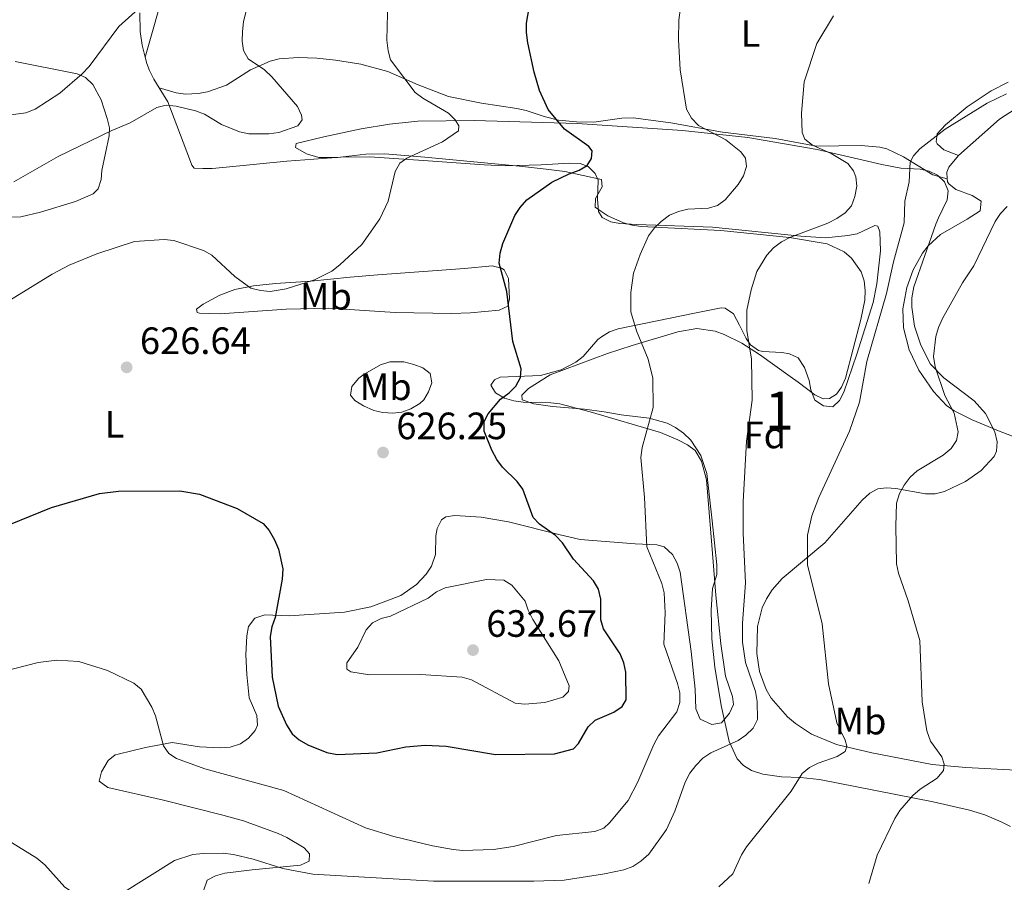
# Model space of a CAD drawing. Extents: x 607663 to 614568, y 720223 to 724959.
# Drawn here: x 609594 to 609853, y 722203 to 722430 of the extents above; entities that cross this region are included whole.
import ezdxf
from ezdxf.enums import TextEntityAlignment as Align

# ---------------------------------------------------------------- set-up
doc = ezdxf.new("R2010")
doc.units = 0
doc.header["$MEASUREMENT"] = 0
doc.linetypes.add('DGN Style 3', pattern=[119.12957000000003, 85.09255000000002, -34.03702000000001])
for name, color, linetype in [('Nivel 35', 7, 'Continuous'), ('Nivel 36', 7, 'Continuous'), ('Nivel 37', 7, 'Continuous'), ('Nivel 4', 7, 'Continuous'), ('Nivel 41', 7, 'Continuous'), ('Nivel 48', 7, 'Continuous'), ('Nivel 5', 7, 'Continuous'), ('Nivel 57', 7, 'Continuous'), ('Nivel 7', 7, 'Continuous')]:
    doc.layers.add(name, color=color, linetype=linetype)
doc.styles.add('Style-arial', font='arial.shx', dxfattribs={"bigfont": 'arialbig.shx'})
doc.styles.add('Style-arialn', font='arialn.shx', dxfattribs={"bigfont": 'arialnbig.shx'})

# ---------------------------------------------------------------- blocks, each defined once
blk = doc.blocks.new('5PATER')
at = {"layer": 'Nivel 7', "linetype": 'Continuous', "lineweight": 0}
h = blk.add_hatch(color=53, dxfattribs=at)
edge = h.paths.add_edge_path()
edge.add_ellipse((1.001171767711639e-08, 1.001171767711639e-08), major_axis=(-1.095731442372465, -1.110710699892244), ratio=0.9994222409660322, start_angle=0, end_angle=360)

msp = doc.modelspace()

# ---------------------------------------------------------------- linework, layer by layer
at = {"layer": 'Nivel 35', "color": 92, "linetype": 'DGN Style 3', "lineweight": 0}
for points in [[(609806.581, 722370.8470000001, 616.516), (609796.686, 722372.533, 618.3530000000001), (609778.6340000001, 722374.348, 621.634), (609761.1510000001, 722375.193, 622.011), (609757.6710000001, 722375.436, 622.349), (609755.267, 722375.781, 623.037), (609753.0190000001, 722376.392, 624.231), (609748.9240000001, 722378.24, 627.086), (609747.048, 722379.3929999999, 628.223), (609745.5360000001, 722380.4469999999, 628.771), (609745.693, 722382.764, 628.852), (609747.385, 722385.8630000001, 628.697), (609747.1869999999, 722387.788, 628.767), (609737.6130000001, 722389.828, 630.818), (609732.709, 722390.5, 631.746), (609725.625, 722391.257, 632.298), (609700.7390000001, 722393.6540000001, 632.615), (609690.183, 722394.5090000001, 633.052), (609685.217, 722394.399, 633.5), (609677.79, 722393.5419999999, 634.438), (609672.8389999999, 722393.5560000001, 635.187), (609669.584, 722394.538, 635.922), (609666.736, 722396.155, 636.868), (609666.8729999999, 722397.217, 637.333), (609674.156, 722398.977, 637.397), (609683.987, 722401.074, 636.909), (609691.412, 722402.301, 636.192), (609698.8500000001, 722403.098, 635.244), (609713.702, 722403.253, 632.937), (609740.8470000001, 722402.453, 628.585), (609768.5660000001, 722400.652, 624.1850000000001), (609785.7309999999, 722398.7609999999, 621.806), (609803.953, 722395.6370000001, 620.01), (609820.9820000001, 722391.7110000001, 619.434), (609826.0360000001, 722390.744, 618.744), (609831.092, 722390.4369999999, 617.714), (609833.49, 722389.96, 617.123), (609835.6910000001, 722388.912, 616.511), (609837.5360000001, 722387.128, 615.928), (609838.4850000001, 722384.777, 615.207), (609838.166, 722382.423, 614.3580000000001), (609835.9099999999, 722377.7069999999, 612.936), (609835.2409999999, 722376.0349999999, 612.717), (609829.423, 722359.5430000001, 611.681), (609828.908, 722356.612, 611.498), (609828.868, 722354.162, 611.349), (609829.646, 722349.1780000001, 611.051), (609831.2930000001, 722344.223, 610.753), (609833.842, 722339.1780000001, 610.345), (609837.307, 722335.5819999999, 609.521), (609845.3060000001, 722329.514, 607.677), (609848.2579999999, 722326.213, 607.366), (609850.7490000001, 722321.413, 607.366), (609851.389, 722318.7790000001, 607.366), (609851.2150000001, 722316.281, 607.366), (609850.5630000001, 722314.8940000001, 607.366), (609847.1769999999, 722311.1780000001, 607.366), (609843.014, 722308.2960000001, 607.366), (609837.4680000001, 722305.669, 607.366), (609835.0390000001, 722305.095, 607.5070000000001), (609832.4890000001, 722305.112, 607.889), (609824.686, 722306.51, 609.83), (609822.227, 722306.689, 610.527), (609819.9340000001, 722306.3570000001, 611.14), (609817.8670000001, 722305.294, 611.606), (609815.8189999999, 722303.4280000001, 611.975)], [(609854.869, 722217.591, 603.024), (609852.3859999999, 722218.7960000001, 603.677), (609848.118, 722220.6100000001, 605.814), (609844.04, 722221.8570000001, 607.366), (609834.479, 722224.075, 609.278), (609804.5689999999, 722229.953, 614.8580000000001), (609799.6440000001, 722230.4610000001, 615.3820000000001), (609794.628, 722230.6699999999, 615.569), (609789.6570000001, 722231.344, 615.722), (609786.7239999999, 722232.3019999999, 615.928), (609784.6059999999, 722233.6000000001, 616.183), (609782.967, 722235.3800000001, 616.4780000000001), (609780.7930000001, 722239.973, 617.122), (609778.7380000001, 722249.435, 618.068), (609777.0149999999, 722259.4410000001, 618.594), (609776.27, 722266.979, 618.852), (609776.1130000001, 722274.452, 619.0310000000001), (609776.463, 722280.149, 619.139), (609777.5619999999, 722283.899, 619.139), (609777.574, 722286.3589999999, 619.247), (609776.3700000001, 722297.962, 620.2090000000001), (609774.9539999999, 722310.399, 620.1320000000001), (609773.3770000001, 722315.169, 620.059), (609770.773, 722319.1499999999, 620.2090000000001), (609768.8119999999, 722321.074, 620.473), (609766.7050000001, 722322.541, 620.902), (609764.4780000001, 722323.625, 621.458), (609759.76, 722324.939, 622.793), (609752.392, 722325.885, 624.766), (609747.9750000001, 722326.605, 625.5600000000001), (609742.7509999999, 722327.381, 626.095), (609734.2919999999, 722328.0549999999, 626.639), (609729.4070000001, 722328.716, 626.749), (609726.3840000001, 722329.767, 626.63), (609726.2849999999, 722330.9950000001, 626.468), (609728.033, 722332.8119999999, 626.256), (609733.712, 722336.392, 625.708), (609748.7660000001, 722341.953, 622.995), (609755.321, 722344.1170000001, 622.153), (609767.3289999999, 722347.69, 622.52), (609772.3500000001, 722348.5689999999, 621.972), (609777.131, 722347.828, 620.823), (609779.5, 722346.9720000001, 620.195), (609784.155, 722344.6740000001, 619.191), (609788.851, 722341.7609999999, 618.748), (609796.852, 722335.946, 618.356), (609799.0149999999, 722334.466, 618.068), (609803.348, 722331.1100000001, 616.9), (609805.53, 722330.0290000001, 616.271), (609807.2620000001, 722330.122, 615.928), (609809.058, 722331.325, 615.681), (609810.4299999999, 722333.1669999999, 615.473), (609811.4720000001, 722335.4820000001, 615.298), (609815.5220000001, 722350.892, 614.638), (609816.5560000001, 722356.031, 614.443), (609816.666, 722358.5760000001, 614.421), (609816.3659999999, 722361.067, 614.487), (609815.5530000001, 722363.477, 614.667), (609813.0160000001, 722367.05, 615.225), (609811.0619999999, 722368.693, 615.633), (609806.581, 722370.8470000001, 616.516)], [(609815.8189999999, 722303.4280000001, 611.975), (609806.0490000001, 722292.1799999999, 613.7570000000001), (609794.767, 722282.7779999999, 616.53), (609792.1270000001, 722279.783, 616.998), (609790.6259999999, 722277.4850000001, 617.168), (609789.524, 722275.1070000001, 617.234), (609788.298, 722270.2239999999, 617.163), (609788.087, 722263.118, 616.929), (609788.8060000001, 722258.3459999999, 616.785), (609790.5449999999, 722253.631, 616.523), (609791.8999999999, 722251.315, 616.308), (609796.176, 722246.4099999999, 615.525), (609798.254, 722244.6329999999, 615.052), (609802.49, 722241.854, 613.947), (609809.068, 722239.1470000001, 612.086), (609818.334, 722236.9140000001, 609.7760000000001), (609834.2320000001, 722233.868, 606.94), (609843.087, 722233.0519999999, 605.572), (609856.3999999999, 722232.365, 604.155)]]:
    msp.add_polyline3d(points, dxfattribs=at)
at = {"layer": 'Nivel 36', "color": 92, "linetype": 'Continuous', "lineweight": 0}
for points in [[(609627.1540000001, 722419.9750000001, 637.424), (609632.6780000001, 722439.379, 637.361)], [(609625.696, 722431.551, 639.0310000000001), (609625.815, 722426.702, 637.63), (609626.3430000001, 722423.0719999999, 637.245), (609627.1540000001, 722419.9750000001, 637.423)], [(609627.1540000001, 722419.9750000001, 637.423), (609627.612, 722418.2309999999, 637.525), (609628.31, 722416.4029999999, 637.384), (609629.435, 722414.159, 636.785), (609630.8530000001, 722411.8489999999, 635.855)], [(609588.811, 722377.879, 632.568), (609594.412, 722377.953, 631.498), (609599.625, 722379.159, 631.16), (609608.804, 722381.993, 630.865), (609613.44, 722383.953, 630.962), (609614.788, 722385.263, 631.498), (609615.5449999999, 722387.716, 633.1030000000001), (609615.7280000001, 722390.1599999999, 633.1030000000001), (609617.6910000001, 722399.237, 634.708), (609617.716, 722401.351, 634.8820000000001), (609617.1059999999, 722403.8090000001, 634.9010000000001), (609616.3049999999, 722406.2579999999, 635.243), (609615.52, 722408.6799999999, 636.095), (609613.345, 722412.756, 637.919), (609611.416, 722414.594, 638.827), (609609.213, 722415.574, 639.524), (609592.898, 722418.7550000001, 642.5790000000001)], [(609630.8530000001, 722411.8489999999, 635.855), (609635.3230000001, 722410.5430000001, 635.319), (609637.784, 722410.182, 635.056), (609641.0719999999, 722410.4040000001, 634.784), (609643.5179999999, 722410.851, 634.8340000000001), (609648.513, 722412.5860000001, 635.319), (609654.851, 722416.5760000001, 634.9), (609659.996, 722418.8589999999, 633.711), (609662.429, 722419.4510000001, 633.179), (609667.354, 722419.8389999999, 632.314), (609672.2679999999, 722419.6529999999, 631.5740000000001), (609677.229, 722419.1810000001, 631.2810000000001), (609683.9110000001, 722418.088, 630.606), (609690.96, 722416.1359999999, 628.958), (609698.9380000001, 722412.6810000001, 628.363), (609706.953, 722409.5549999999, 628.363), (609715.6669999999, 722407.875, 627.293), (609724.953, 722406.4180000001, 625.152), (609727.3630000001, 722405.8640000001, 624.981), (609732.1840000001, 722404.361, 625.309), (609735.9110000001, 722403.402, 625.152), (609740.6939999999, 722402.896, 623.749), (609745.1840000001, 722402.879, 622.476), (609752.55, 722403.868, 621.285), (609755.5860000001, 722403.9510000001, 620.871), (609765.5160000001, 722402.646, 619.801), (609779.0519999999, 722400.24, 617.125), (609792.9380000001, 722398.557, 615.52), (609803.8119999999, 722396.5460000001, 613.914), (609815.5900000001, 722396.703, 612.844), (609820.463, 722396.287, 611.679), (609822.2820000001, 722395.7860000001, 611.239), (609826.716, 722393.6869999999, 610.295), (609834.432, 722388.9809999999, 609.099), (609838.237, 722387.9169999999, 608.452)], [(609841.2209999999, 722394.0719999999, 607.893), (609837.3219999999, 722395.5279999999, 608.963), (609835.56, 722397.1499999999, 609.797), (609835.283, 722397.656, 610.033), (609835.541, 722399.781, 611.462), (609837.753, 722402.1130000001, 611.706), (609843.432, 722406.8770000001, 611.317), (609849.8060000001, 722411.1070000001, 611.09), (609854.237, 722413.392, 611.077)], [(609630.8530000001, 722411.8489999999, 635.855), (609633.1300000001, 722408.1440000001, 634.364), (609638.825, 722393.219, 632.8290000000001), (609639.4140000001, 722391.5530000001, 632.568), (609640, 722390.699, 632.033), (609642.3, 722390.658, 631.498), (609644.7520000001, 722390.675, 632.006), (609647.584, 722390.9029999999, 632.068), (609664.405, 722392.5830000001, 631.812), (609678.5970000001, 722393.649, 630.742), (609686.149, 722393.682, 629.892), (609701.6059999999, 722392.666, 629.357), (609716.314, 722391.591, 626.588), (609721.8489999999, 722391.3119999999, 625.898), (609731.358, 722391.625, 625.076), (609738.7760000001, 722392.0689999999, 624.011), (609741.6370000001, 722391.923, 624.005), (609743.719, 722391.142, 624.005), (609745.602, 722389.3530000001, 624.005), (609746.352, 722387.5860000001, 624.005), (609746.176, 722382.5989999999, 623.613), (609746.416, 722379.381, 622.606), (609747.416, 722377.7590000001, 621.865), (609749.685, 722376.6329999999, 621.215), (609752.065, 722376.149, 620.598), (609756.5630000001, 722375.9410000001, 619.724), (609776.402, 722375.2110000001, 617.273), (609799.703, 722372.8500000001, 613.838), (609806.246, 722372.4340000001, 613.303), (609812.0760000001, 722372.987, 612.417), (609814.5279999999, 722373.4680000001, 612.2330000000001), (609819.132, 722375.6939999999, 612.2330000000001), (609819.997, 722375.49, 611.697), (609820.52, 722373.9880000001, 611.697), (609820.6300000001, 722368.9820000001, 611.697), (609819.6570000001, 722360.3459999999, 611.697), (609818.7320000001, 722355.4280000001, 611.697), (609814.4099999999, 722341.798, 612.2330000000001), (609811.023, 722331.841, 612.2330000000001), (609809.8459999999, 722329.611, 612.443), (609808.1300000001, 722327.923, 612.768), (609805.692, 722328.2010000001, 613.293), (609803.395, 722329.7309999999, 613.303), (609802.308, 722332.469, 613.303), (609801.8740000001, 722334.9240000001, 613.303), (609800.683, 722338.304, 613.303), (609798.979, 722340.875, 613.303), (609796.7509999999, 722341.9099999999, 613.8290000000001), (609794.7220000001, 722342.2550000001, 614.373), (609789.7250000001, 722342.4909999999, 614.8770000000001), (609788.537, 722342.8200000001, 614.908), (609786.459, 722344.27, 614.908), (609785.263, 722345.9369999999, 614.908), (609783.565, 722349.4340000001, 614.908), (609781.9450000001, 722352.429, 615.443), (609779.7660000001, 722353.922, 615.388), (609778.764, 722353.9680000001, 615.443), (609771.7010000001, 722352.598, 617.567), (609751.612, 722348.507, 620.259), (609749.3289999999, 722347.658, 620.839), (609747.2660000001, 722346.3859999999, 621.567), (609746.263, 722345.6340000001, 621.865), (609742.443, 722341.202, 622.9350000000001), (609740.4639999999, 722339.737, 623.3530000000001), (609736.5989999999, 722337.676, 624.005), (609731.159, 722336.2390000001, 623.47), (609720.5530000001, 722335.767, 625.494), (609719.1070000001, 722335.074, 625.611), (609718.1200000001, 722333.6240000001, 625.611), (609719.2960000001, 722331.628, 625.611), (609721.7139999999, 722330.2790000001, 625.484), (609724.1440000001, 722329.521, 625.146), (609726.5800000001, 722329.1869999999, 624.66), (609733.8740000001, 722329.054, 622.953), (609736.284, 722328.7450000001, 622.511), (609744.257, 722326.6429999999, 621.4830000000001), (609762.753, 722321.1980000001, 618.9540000000001), (609767.325, 722319.315, 618.26), (609769.9029999999, 722318.006, 618.119), (609771.9029999999, 722316.4310000001, 618.119), (609773.5519999999, 722313.672, 618.119), (609774.8260000001, 722308.798, 618.119), (609776.229, 722291.604, 618.078), (609777.2960000001, 722278.4029999999, 617.532), (609778.6440000001, 722265.6130000001, 617.5840000000001), (609779.9070000001, 722257.081, 618.119), (609781.7010000001, 722251.79, 618.119), (609781.9450000001, 722249.638, 617.5840000000001), (609780.9380000001, 722247.389, 617.5840000000001), (609778.7760000001, 722244.855, 617.5840000000001), (609776.3060000001, 722244.4369999999, 617.928), (609773.1810000001, 722245.834, 618.6370000000001), (609772.095, 722248.5160000001, 618.654), (609771.9070000001, 722253.6710000001, 618.654), (609770.7919999999, 722263.6070000001, 618.654), (609767.9180000001, 722284.503, 618.654), (609767.1570000001, 722286.855, 618.654), (609765.902, 722289.1300000001, 618.654), (609763.7420000001, 722291.122, 619.09), (609761.7760000001, 722291.679, 619.724), (609756.098, 722291.963, 621.33)], [(609856.166, 722406.382, 607.891), (609851.9909999999, 722403.6599999999, 607.891), (609841.2209999999, 722394.0719999999, 607.893)], [(609838.237, 722387.9169999999, 608.453), (609838.0730000001, 722389.706, 608.516), (609838.6159999999, 722390.963, 608.426), (609841.2209999999, 722394.0719999999, 607.893)], [(609859.041, 722318.828, 600.934), (609852.1699999999, 722321.442, 602.45), (609844.798, 722324.561, 603.504), (609840.0419999999, 722326.908, 604.145), (609837.9920000001, 722328.331, 604.4590000000001), (609834.6300000001, 722331.9979999999, 605.059), (609830.723, 722337.6400000001, 605.538), (609828.169, 722342.9680000001, 605.908), (609826.679, 722348.7110000001, 606.285), (609826.5490000001, 722353.7080000001, 606.308), (609827.5560000001, 722359.3360000001, 606.417), (609829.2239999999, 722364.0179999999, 606.807), (609831.6880000001, 722368.3360000001, 606.703), (609833.2069999999, 722370.3489999999, 606.561), (609836.4809999999, 722373.264, 606.285), (609843.467, 722377.307, 605.75), (609846.8859999999, 722379.5079999999, 605.215), (609847.138, 722382.0970000001, 605.75), (609844.8200000001, 722383.575, 606.82), (609840.49, 722385.098, 607.356), (609838.6510000001, 722386.602, 608.271), (609838.308, 722387.152, 608.426), (609838.237, 722387.9169999999, 608.453)], [(609670.753, 722360.983, 629.662), (609681.0860000001, 722362.087, 629.44), (609688.3700000001, 722362.6570000001, 628.898), (609711.1499999999, 722364.321, 625.916), (609718.419, 722365.071, 625.13), (609720.871, 722364.4340000001, 624.905), (609721.5700000001, 722363.956, 624.846), (609722.7139999999, 722361.689, 624.808), (609723.0360000001, 722356.362, 625.381), (609722.5590000001, 722354.416, 625.916), (609720.331, 722353.3940000001, 626.433), (609712.723, 722352.645, 626.806), (609707.787, 722352.496, 626.986), (609692.9140000001, 722352.801, 628.591), (609675.4450000001, 722353.9040000001, 628.613), (609664.237, 722353.642, 628.32), (609646.875, 722352.405, 628.056), (609641.446, 722352.575, 628.056), (609640.8360000001, 722352.756, 628.056), (609640.6089999999, 722353.615, 628.056), (609642.3870000001, 722354.932, 628.056), (609646.7820000001, 722357.3489999999, 628.518), (609650.74, 722358.8500000001, 629.1270000000001), (609655.6340000001, 722359.794, 629.677), (609661.422, 722360.4280000001, 630.197), (609670.753, 722360.983, 629.662)], [(609686.7930000001, 722337.7069999999, 628.056), (609689.074, 722339.03, 628.056), (609691.4809999999, 722339.81, 628.056), (609695.185, 722339.754, 628.056), (609697.837, 722339.075, 628.056), (609700.1799999999, 722338.2069999999, 627.5310000000001), (609702.1329999999, 722336.7420000001, 626.986), (609702.6130000001, 722334.2679999999, 627.27), (609701.7390000001, 722331.943, 627.521), (609700.476, 722329.844, 627.521), (609699.4099999999, 722328.824, 627.521), (609697.0730000001, 722327.422, 627.521), (609694.713, 722326.5989999999, 627.521), (609692.3300000001, 722326.288, 627.521), (609689.706, 722326.4510000001, 627.412), (609687.283, 722327.0390000001, 627.187), (609684.6200000001, 722328.196, 626.986), (609682.341, 722329.649, 626.941), (609681.2069999999, 722331.024, 626.986), (609681.554, 722333.3060000001, 627.216), (609683.3470000001, 722335.5190000001, 627.498), (609684.7250000001, 722336.53, 627.521), (609686.7930000001, 722337.7069999999, 628.056)], [(609756.098, 722291.963, 621.33), (609741.658, 722293.0789999999, 623.852), (609736.385, 722294.2860000001, 624.54), (609722.7209999999, 722297.6699999999, 625.505), (609715.5630000001, 722298.966, 626.145), (609708.5900000001, 722299.3759999999, 626.6800000000001), (609706.219, 722299.0150000001, 627.416), (609705.156, 722298.2520000001, 627.75), (609703.9839999999, 722295.997, 628.067), (609703.632, 722294.0660000001, 628.285), (609703.575, 722289.077, 628.802), (609702.4920000001, 722286.02, 628.82), (609701.0989999999, 722283.926, 628.82), (609698.5009999999, 722281.203, 628.82), (609694.45, 722278.3729999999, 628.82), (609686.5430000001, 722275.3360000001, 628.4300000000001), (609679.548, 722273.9210000001, 627.75), (609665.05, 722273.01, 626.144), (609658.5830000001, 722273.2110000001, 624.539), (609656.0079999999, 722272.3870000001, 623.469), (609654.3130000001, 722270.209, 623.469), (609653.8500000001, 722267.7139999999, 623.469), (609653.645, 722262.717, 623.469), (609653.848, 722257.513, 623.36), (609654.4909999999, 722251.392, 622.934), (609656.477, 722246.8, 622.934), (609656.679, 722244.2509999999, 622.934), (609656.112, 722242.865, 622.934), (609654.328, 722240.794, 622.857), (609652.2590000001, 722239.3319999999, 622.671), (609649.49, 722238.467, 622.399), (609647.004, 722238.283, 622.1370000000001), (609641.4450000001, 722238.504, 621.328), (609634.2790000001, 722239.6880000001, 619.313), (609627.2239999999, 722238.315, 618.653), (609619.9839999999, 722236.629, 617.599), (609619.2760000001, 722236.4140000001, 617.582), (609617.3770000001, 722234.9310000001, 617.582), (609615.601, 722231.912, 617.582), (609614.986, 722229.533, 617.582), (609617.307, 722227.8400000001, 617.047), (609631.9299999999, 722224.527, 616.565), (609647.592, 722220.5360000001, 615.548), (609652.996, 722219.037, 615.467), (609662.1470000001, 722215.7209999999, 615.977), (609664.412, 722214.696, 615.977), (609668.95, 722211.933, 615.977), (609670.4070000001, 722210.372, 615.977), (609670.2890000001, 722208.4310000001, 615.442), (609667.987, 722207.4269999999, 615.453), (609655.311, 722206.1880000001, 614.47), (609648.064, 722205.2620000001, 614.372), (609645.682, 722204.6089999999, 614.138), (609643.422, 722203.497, 613.86), (609642.4469999999, 722200.6710000001, 613.7760000000001)]]:
    msp.add_polyline3d(points, dxfattribs=at)
at = {"layer": 'Nivel 4', "color": 30, "linetype": 'Continuous', "lineweight": 30, "elevation": 625, "flags": 128}
for points in [[(609674.9040000001, 722237.0050000001), (609677.6699999999, 722236.4990000001), (609688.085, 722236.916), (609695.744, 722238.504), (609700.8260000001, 722238.9750000001), (609706.358, 722238.669), (609719.291, 722236.534), (609734.8870000001, 722236.727), (609739.8600000001, 722238.031), (609741.1610000001, 722239.3659999999), (609743.7620000001, 722243.7550000001), (609745.537, 722245.5150000001), (609750.442, 722247.6570000001), (609752.683, 722249.1229999999), (609753.6950000001, 722250.902), (609753.622, 722258.1740000001), (609753.095, 722260.638), (609752.158, 722262.956), (609747.7509999999, 722269.5349999999), (609747.0430000001, 722271.939), (609747.0349999999, 722277.3870000001), (609746.435, 722280.0390000001), (609745.135, 722282.2110000001), (609739.8230000001, 722287.912), (609736.9750000001, 722292.2239999999), (609735.091, 722294.129), (609730.956, 722297.0630000001), (609729.223, 722298.8670000001), (609726.55, 722306.3019999999), (609725.0590000001, 722308.3090000001), (609721.1529999999, 722312.068), (609719.689, 722314.094), (609718.3330000001, 722316.5760000001), (609716.3670000001, 722321.561), (609716.382, 722324.0630000001), (609717.389, 722326.1410000001), (609720.6429999999, 722330.0150000001), (609722.8940000001, 722331.628), (609724.642, 722333.4110000001), (609725.9480000001, 722335.6699999999), (609726.1300000001, 722337.932), (609723.892, 722345.128), (609722.3289999999, 722358.2650000001), (609720.337, 722365.7509999999), (609720.5719999999, 722368.4210000001), (609721.297, 722370.9029999999), (609724.4639999999, 722378.301), (609725.8130000001, 722380.4040000001), (609727.6170000001, 722382.365), (609734.163, 722387.068), (609738.7390000001, 722389.2860000001), (609741.324, 722390.176), (609743.459, 722391.469), (609744.5549999999, 722393.2550000001), (609744.763, 722395.3060000001), (609743.9240000001, 722396.4240000001), (609737.4809999999, 722400.9580000001), (609733.22, 722406.2039999999), (609730.8999999999, 722411.1510000001), (609729.5490000001, 722416.013), (609727.885, 722423.727), (609727.496, 722426.405), (609727.521, 722428.905), (609728.449, 722434.4210000001)], [(609585.9920000001, 722294.8330000001), (609602.487, 722301.507), (609615.0900000001, 722305.128), (609620.1440000001, 722305.784), (609636.24, 722305.9040000001), (609641.4299999999, 722304.9839999999), (609651.3189999999, 722301.2080000001), (609658.1740000001, 722297.298), (609659.787, 722295.388), (609661.1740000001, 722292.959), (609662.2409999999, 722290.5490000001), (609663.3459999999, 722285.338), (609663.1470000001, 722282.629), (609661.3019999999, 722272.551), (609660.4340000001, 722270.1059999999), (609659.99, 722267.581), (609660.523, 722256.8910000001), (609662.1699999999, 722249.2080000001), (609664.291, 722244.324), (609665.781, 722241.99), (609667.7, 722240.388), (609669.9610000001, 722239.058), (609674.9040000001, 722237.0050000001)]]:
    msp.add_lwpolyline(points, dxfattribs=at)
at = {"layer": 'Nivel 5', "color": 30, "linetype": 'Continuous', "lineweight": 0, "flags": 128}
for points, elevation in [([(609587.071, 722353.2660000001), (609602.6910000001, 722362.865), (609607.159, 722365.1799999999), (609614.4210000001, 722368.1980000001), (609624.3219999999, 722371.4610000001), (609632.1599999999, 722372.013), (609634.658, 722371.686), (609642.4809999999, 722369.0660000001), (609644.6499999999, 722367.8189999999), (609650.764, 722362.209), (609654.973, 722359.2150000001), (609657.4510000001, 722358.517), (609660.027, 722358.3200000001), (609664.229, 722358.9569999999), (609671.676, 722361.4040000001), (609676.243, 722363.6699999999), (609678.3800000001, 722365.351), (609684.183, 722370.693), (609688.929, 722377.379), (609691.1030000001, 722382.092), (609692.929, 722389.8840000001), (609694.192, 722392.04), (609695.967, 722393.361), (609705.372, 722397.652), (609709.594, 722400.533), (609709.6710000001, 722401.828), (609708.7550000001, 722403.4639999999), (609706.949, 722405.1950000001), (609700.1699999999, 722409.155), (609698.1680000001, 722410.6769999999), (609691.74, 722419.1969999999), (609691.0630000001, 722421.604), (609690.73, 722424.361), (609691.0120000001, 722434.9809999999)], 630), ([(609610.591, 722415.524), (609612.423, 722417.5109999999), (609620.212, 722427.987), (609626.155, 722433.311)], 640), ([(609592.5959999999, 722387.1000000001), (609604.2339999999, 722393.79), (609618.3840000001, 722400.663), (609623.179, 722402.672), (609630.19, 722406.6810000001), (609632.621, 722407.28), (609635.27, 722407.007), (609640.3700000001, 722405.827), (609642.706, 722404.936), (609647.2209999999, 722402.199), (609651.9650000001, 722400.2660000001), (609654.423, 722399.7380000001), (609659.709, 722399.746), (609662.291, 722400.1429999999), (609667.3500000001, 722401.9010000001), (609668.435, 722403.469), (609668.254, 722404.6910000001), (609667.1880000001, 722406.96), (609660.493, 722414.8030000001), (609658.5149999999, 722416.6370000001), (609654.2649999999, 722419.5220000001), (609653.0120000001, 722421.648), (609652.6710000001, 722424.125), (609652.753, 722426.6599999999), (609652.969, 722429.1950000001), (609653.696, 722432.155)], 635), ([(609655.52, 722208.977), (609663.3319999999, 722206.5009999999), (609671.2660000001, 722205.0619999999), (609703.004, 722203.223), (609729.4580000001, 722203.186), (609737.3670000001, 722203.5009999999), (609747.9920000001, 722205.1259999999), (609753.105, 722206.2080000001), (609755.452, 722207.0660000001), (609757.6200000001, 722208.4240000001), (609759.6880000001, 722210.2779999999), (609764.3330000001, 722216.7479999999), (609766.571, 722221.5730000001), (609769.217, 722229.2239999999), (609770.5090000001, 722231.6240000001), (609772.0360000001, 722233.602), (609773.929, 722235.5530000001), (609776.014, 722236.9340000001), (609783.165, 722240.2069999999), (609785.22, 722241.6270000001), (609787.1529999999, 722243.4380000001), (609788.2579999999, 722245.6880000001), (609788.2150000001, 722250.4820000001), (609787.771, 722253.092), (609785.112, 722260.7420000001), (609784.3219999999, 722266.0260000001), (609784.3670000001, 722271.0830000001), (609785.0860000001, 722281.6540000001), (609784.473, 722294.7720000001), (609784.548, 722302.9510000001), (609785.4299999999, 722318.96), (609786.8559999999, 722329.7010000001), (609786.6880000001, 722340.496), (609785.517, 722347.9990000001), (609785.4480000001, 722353.419), (609786.5930000001, 722358.7069999999), (609788.075, 722363.5519999999), (609790.7209999999, 722367.885), (609792.4850000001, 722369.7550000001), (609794.6229999999, 722371.3759999999), (609796.942, 722372.585), (609806.8, 722376.291), (609809.175, 722377.514), (609811.3630000001, 722378.9550000001), (609813, 722380.842), (609813.9299999999, 722383.253), (609814.4469999999, 722385.9979999999), (609814.186, 722388.446), (609813.5689999999, 722390.047), (609812.0430000001, 722391.939), (609807.6540000001, 722394.588), (609802.74, 722396.817), (609800.76, 722398.3330000001), (609800.048, 722400.1059999999), (609799.888, 722405.223), (609800.548, 722413.412), (609803.871, 722423.5630000001), (609808.3200000001, 722430.845)], 615), ([(609775.3770000001, 722380.203), (609777.7919999999, 722380.8940000001), (609779.81, 722382.369), (609783.1780000001, 722386.409), (609784.632, 722388.729), (609785.3999999999, 722391.1400000001), (609785.112, 722393.372), (609783.936, 722395.0279999999), (609779.9920000001, 722398.1699999999), (609772.781, 722401.9880000001), (609770.8970000001, 722403.869), (609769.618, 722406.23), (609767.976, 722416.605), (609767.4920000001, 722424.538), (609767.5449999999, 722429.6910000001), (609767.9450000001, 722432.328)], 620), ([(609585.169, 722403.9310000001), (609595.693, 722405.297), (609598.223, 722406.2250000001), (609604.693, 722410.5), (609610.591, 722415.524)], 640), ([(609778.142, 722201.74), (609781.8200000001, 722205.139), (609784.033, 722210.0860000001), (609785.3570000001, 722212.206), (609797.1699999999, 722226.8360000001), (609800.0190000001, 722231.5109999999), (609801.949, 722233.0989999999), (609804.2309999999, 722234.25), (609809.257, 722235.959), (609811.3330000001, 722237.334), (609811.81, 722238.7), (609811.378, 722240.254), (609809.199, 722244.808), (609806.9439999999, 722255.112), (609805.263, 722270.919), (609801.4380000001, 722286.3740000001), (609801.409, 722294.2220000001), (609802.567, 722299.247), (609804.4299999999, 722304.1200000001), (609812.5050000001, 722321.533), (609815.1399999999, 722329.159), (609817.027, 722339.923), (609822.264, 722357.808), (609824.048, 722366.091), (609826.8899999999, 722376.3870000001), (609827.0900000001, 722382.0430000001), (609828.199, 722387.1470000001), (609828.4539999999, 722392.3289999999), (609829.344, 722393.9890000001), (609831.03, 722395.8360000001), (609837.6359999999, 722401.013), (609848.7620000001, 722407.7949999999), (609853.842, 722410.2609999999)], 610), ([(609586.223, 722257.4709999999), (609598.9469999999, 722260.689), (609603.9029999999, 722261.361), (609609.6769999999, 722260.949), (609617.24, 722258.625), (609624.158, 722255.233), (609626.101, 722253.6570000001), (609628.878, 722248.9639999999), (609629.881, 722246.672), (609631.979, 722238.8130000001), (609633.3970000001, 722236.754), (609635.365, 722235.469), (609642.7949999999, 722232.7550000001), (609663.595, 722227.061), (609685.105, 722217.185), (609692.5900000001, 722214.976), (609702.781, 722212.4920000001), (609708.156, 722211.5320000001), (609710.642, 722211.2579999999), (609718.8200000001, 722211.4850000001), (609723.94, 722212.3300000001), (609735.412, 722215.166), (609745.5179999999, 722216.2890000001), (609747.8770000001, 722217.1140000001), (609749.325, 722218.5279999999), (609754.2080000001, 722224.389), (609756.7609999999, 722229.337), (609760.962, 722239.1610000001), (609762.226, 722241.4610000001), (609767.03, 722247.7720000001), (609767.8060000001, 722250.22), (609767.878, 722252.72), (609767.256, 722255.2110000001), (609763.6410000001, 722265.533), (609763.9850000001, 722273.801), (609763.6799999999, 722279.0460000001), (609763.1300000001, 722281.51), (609759.118, 722291.155), (609758.531, 722304.118), (609757.6200000001, 722314.6070000001), (609757.935, 722317.247), (609760.821, 722327.7790000001), (609760.7409999999, 722335.5220000001), (609759.541, 722340.5390000001), (609756.4580000001, 722347.916), (609754.9839999999, 722352.905), (609754.9809999999, 722358.065), (609755.6529999999, 722363.112), (609757.4269999999, 722368.044), (609759.619, 722372.933), (609761.135, 722375), (609762.9210000001, 722376.747), (609765.139, 722378.3489999999), (609767.48, 722379.368), (609769.909, 722379.962), (609775.3770000001, 722380.203)], 620), ([(609817.5560000001, 722202.611), (609819.8230000001, 722210.0490000001), (609824.419, 722219.7080000001), (609825.7790000001, 722221.8049999999), (609829.1939999999, 722225.7150000001), (609831.0549999999, 722227.4169999999), (609835.547, 722230.331), (609837.257, 722232.325), (609837.4410000001, 722233.9450000001), (609836.767, 722235.9369999999), (609833.8489999999, 722240.051), (609832.852, 722242.77), (609831.6410000001, 722250.396), (609830.977, 722266.5179999999), (609827.8970000001, 722276.922), (609825.358, 722284.2150000001), (609824.8910000001, 722286.6699999999), (609824.665, 722296.533), (609824.878, 722302.656), (609825.639, 722305.1669999999), (609826.8430000001, 722307.3570000001), (609828.494, 722309.4709999999), (609830.3330000001, 722311.169), (609837.185, 722315.2650000001), (609839.281, 722316.97), (609840.6950000001, 722319.078), (609841.135, 722321.379), (609840.0689999999, 722326.307), (609837.625, 722330.9240000001), (609835.024, 722338.4510000001), (609834.6340000001, 722341.182), (609835.2409999999, 722346.4269999999), (609835.906, 722348.8360000001), (609836.9839999999, 722351.21), (609842.2720000001, 722360.54), (609845.263, 722365.037), (609850.815, 722376.733), (609852.21, 722378.8060000001), (609854.027, 722380.693)], 605), ([(609691.675, 722272.9269999999), (609689.2350000001, 722272.2590000001), (609686.99, 722271.163), (609685.2960000001, 722269.335), (609683.074, 722264.7860000001), (609680.1640000001, 722260.581), (609680.209, 722258.9580000001), (609681.23, 722258.2890000001), (609686.1540000001, 722257.51), (609699.6030000001, 722257.561), (609710.578, 722256.8189999999), (609713.058, 722256.146), (609724.5320000001, 722249.99), (609727.023, 722249.787), (609732.273, 722250.2339999999), (609737.077, 722251.6170000001), (609738.52, 722253.071), (609738.7350000001, 722254.5800000001), (609736.0349999999, 722261.158), (609729.159, 722272.0360000001), (609727.9029999999, 722274.443), (609727.1710000001, 722276.8360000001), (609723.673, 722281.0249999999), (609721.54, 722282.3300000001), (609716.9680000001, 722282.56), (609706.075, 722280.344), (609703.807, 722279.2919999999), (609701.592, 722277.625), (609691.675, 722272.9269999999)], 630), ([(609591.952, 722213.365), (609598.598, 722209.217), (609600.7390000001, 722207.5090000001), (609606.0050000001, 722201.6170000001), (609608.2679999999, 722200.098), (609610.7039999999, 722199.1540000001), (609613.331, 722198.673), (609615.922, 722198.561), (609618.3870000001, 722198.9580000001), (609620.9709999999, 722199.969), (609634.8840000001, 722208.6100000001), (609639.699, 722210.199), (609642.4110000001, 722210.4720000001), (609647.6840000001, 722210.524), (609650.3389999999, 722210.1980000001), (609655.52, 722208.977)], 615)]:
    msp.add_lwpolyline(points, dxfattribs=dict(at, elevation=elevation))
at = {"layer": 'Nivel 57', "color": 92, "linetype": 'DGN Style 3', "lineweight": 0}
msp.add_polyline3d([(609856.3999999999, 722232.365, 604.155), (609843.087, 722233.0519999999, 605.572), (609834.2320000001, 722233.868, 606.94), (609818.334, 722236.9140000001, 609.7760000000001), (609809.068, 722239.1470000001, 612.086), (609802.49, 722241.854, 613.947), (609798.254, 722244.6329999999, 615.052), (609796.176, 722246.4099999999, 615.525), (609791.8999999999, 722251.315, 616.308), (609790.5449999999, 722253.631, 616.523), (609788.8060000001, 722258.3459999999, 616.785), (609788.087, 722263.118, 616.929), (609788.298, 722270.2239999999, 617.163), (609789.524, 722275.1070000001, 617.234), (609790.6259999999, 722277.4850000001, 617.168), (609792.1270000001, 722279.783, 616.998), (609794.767, 722282.7779999999, 616.53), (609806.0490000001, 722292.1799999999, 613.7570000000001), (609815.8189999999, 722303.4280000001, 611.975), (609817.8670000001, 722305.294, 611.606), (609819.9340000001, 722306.3570000001, 611.14), (609822.227, 722306.689, 610.527), (609824.686, 722306.51, 609.83), (609832.4890000001, 722305.112, 607.889), (609835.0390000001, 722305.095, 607.5070000000001), (609837.4680000001, 722305.669, 607.366), (609843.014, 722308.2960000001, 607.366), (609847.1769999999, 722311.1780000001, 607.366), (609850.5630000001, 722314.8940000001, 607.366), (609851.2150000001, 722316.281, 607.366), (609851.389, 722318.7790000001, 607.366), (609850.7490000001, 722321.413, 607.366), (609848.2579999999, 722326.213, 607.366), (609845.3060000001, 722329.514, 607.677), (609837.307, 722335.5819999999, 609.521), (609833.842, 722339.1780000001, 610.345), (609831.2930000001, 722344.223, 610.753), (609829.646, 722349.1780000001, 611.051), (609828.868, 722354.162, 611.349), (609828.908, 722356.612, 611.498), (609829.423, 722359.5430000001, 611.681), (609835.2409999999, 722376.0349999999, 612.717), (609835.9099999999, 722377.7069999999, 612.936), (609838.166, 722382.423, 614.3580000000001), (609838.4850000001, 722384.777, 615.207), (609837.5360000001, 722387.128, 615.928), (609835.6910000001, 722388.912, 616.511), (609833.49, 722389.96, 617.123), (609831.092, 722390.4369999999, 617.714), (609826.0360000001, 722390.744, 618.744), (609820.9820000001, 722391.7110000001, 619.434), (609803.953, 722395.6370000001, 620.01), (609785.7309999999, 722398.7609999999, 621.806), (609768.5660000001, 722400.652, 624.1850000000001), (609740.8470000001, 722402.453, 628.585), (609713.702, 722403.253, 632.937), (609698.8500000001, 722403.098, 635.244), (609691.412, 722402.301, 636.192), (609683.987, 722401.074, 636.909), (609674.156, 722398.977, 637.397), (609666.8729999999, 722397.217, 637.333), (609666.736, 722396.155, 636.868), (609669.584, 722394.538, 635.922), (609672.8389999999, 722393.5560000001, 635.187), (609677.79, 722393.5419999999, 634.438), (609685.217, 722394.399, 633.5), (609690.183, 722394.5090000001, 633.052), (609700.7390000001, 722393.6540000001, 632.615), (609725.625, 722391.257, 632.298), (609732.709, 722390.5, 631.746), (609737.6130000001, 722389.828, 630.818), (609747.1869999999, 722387.788, 628.767), (609747.385, 722385.8630000001, 628.697), (609745.693, 722382.764, 628.852), (609745.5360000001, 722380.4469999999, 628.771), (609747.048, 722379.3929999999, 628.223), (609748.9240000001, 722378.24, 627.086), (609753.0190000001, 722376.392, 624.231), (609755.267, 722375.781, 623.037), (609757.6710000001, 722375.436, 622.349), (609761.1510000001, 722375.193, 622.011), (609778.6340000001, 722374.348, 621.634), (609796.686, 722372.533, 618.3530000000001), (609806.581, 722370.8470000001, 616.516), (609811.0619999999, 722368.693, 615.633), (609813.0160000001, 722367.05, 615.225), (609815.5530000001, 722363.477, 614.667), (609816.3659999999, 722361.067, 614.487), (609816.666, 722358.5760000001, 614.421), (609816.5560000001, 722356.031, 614.443), (609815.5220000001, 722350.892, 614.638), (609811.4720000001, 722335.4820000001, 615.298), (609810.4299999999, 722333.1669999999, 615.473), (609809.058, 722331.325, 615.681), (609807.2620000001, 722330.122, 615.928), (609805.53, 722330.0290000001, 616.271), (609803.348, 722331.1100000001, 616.9), (609799.0149999999, 722334.466, 618.068), (609796.852, 722335.946, 618.356), (609788.851, 722341.7609999999, 618.748), (609784.155, 722344.6740000001, 619.191), (609779.5, 722346.9720000001, 620.195), (609777.131, 722347.828, 620.823), (609772.3500000001, 722348.5689999999, 621.972), (609767.3289999999, 722347.69, 622.52), (609755.321, 722344.1170000001, 622.153), (609748.7660000001, 722341.953, 622.995), (609733.712, 722336.392, 625.708), (609728.033, 722332.8119999999, 626.256), (609726.2849999999, 722330.9950000001, 626.468), (609726.3840000001, 722329.767, 626.63), (609729.4070000001, 722328.716, 626.749), (609734.2919999999, 722328.0549999999, 626.639), (609742.7509999999, 722327.381, 626.095), (609747.9750000001, 722326.605, 625.5600000000001), (609752.392, 722325.885, 624.766), (609759.76, 722324.939, 622.793), (609764.4780000001, 722323.625, 621.458), (609766.7050000001, 722322.541, 620.902), (609768.8119999999, 722321.074, 620.473), (609770.773, 722319.1499999999, 620.2090000000001), (609773.3770000001, 722315.169, 620.059), (609774.9539999999, 722310.399, 620.1320000000001), (609776.3700000001, 722297.962, 620.2090000000001), (609777.574, 722286.3589999999, 619.247), (609777.5619999999, 722283.899, 619.139), (609776.463, 722280.149, 619.139), (609776.1130000001, 722274.452, 619.0310000000001), (609776.27, 722266.979, 618.852), (609777.0149999999, 722259.4410000001, 618.594), (609778.7380000001, 722249.435, 618.068), (609780.7930000001, 722239.973, 617.122), (609782.967, 722235.3800000001, 616.4780000000001), (609784.6059999999, 722233.6000000001, 616.183), (609786.7239999999, 722232.3019999999, 615.928), (609789.6570000001, 722231.344, 615.722), (609794.628, 722230.6699999999, 615.569), (609799.6440000001, 722230.4610000001, 615.3820000000001), (609804.5689999999, 722229.953, 614.8580000000001), (609834.479, 722224.075, 609.278), (609844.04, 722221.8570000001, 607.366), (609848.118, 722220.6100000001, 605.814), (609852.3859999999, 722218.7960000001, 603.677), (609854.869, 722217.591, 603.024)], dxfattribs=at)

# ---------------------------------------------------------------- block references
at = {"layer": 'Nivel 7', "color": 53, "linetype": 'Continuous', "lineweight": 0}
for p in [(609622.257, 722338.3459999999, 626.638), (609689.733, 722315.9469999999, 626.254), (609713.4099999999, 722263.9680000001, 632.6750000000001)]:
    msp.add_blockref('5PATER', p, dxfattribs=at)

# ---------------------------------------------------------------- texts
at = {"layer": 'Nivel 37', "color": 92, "linetype": 'Continuous', "lineweight": 0}
for s, style, p in [('L', 'Style-arialn', (609786.4771597835, 722426.162001, 617.394)), ('Mb', 'Style-arialn', (609674.6848623527, 722357.013001, 629.028)), ('Mb', 'Style-arialn', (609690.4448623527, 722333.230001, 627.807)), ('L', 'Style-arialn', (609619.0301597833, 722323.375001, 625.9)), ('Fd', 'Style-arial', (609790.2219673102, 722320.558001, 614.511)), ('Mb', 'Style-arialn', (609815.3868623527, 722245.2990009999, 608.722))]:
    msp.add_text(s, height=7.000002, dxfattribs=dict(at, style=style)).set_placement(p, align=Align.MIDDLE_CENTER)
at = {"layer": 'Nivel 41', "color": 7, "linetype": 'Continuous', "lineweight": 0, "style": 'Style-arial'}
for s, p in [('626.64', (609625.757, 722341.8459999999, 626.638)), ('626.25', (609693.233, 722319.4469999999, 626.254)), ('632.67', (609716.9099999999, 722267.4680000001, 632.6750000000001))]:
    msp.add_text(s, height=7.000002, dxfattribs=at).set_placement(p)
at = {"layer": 'Nivel 48', "color": 92, "linetype": 'Continuous', "lineweight": 0, "style": 'Style-arialn'}
msp.add_text('1', height=10.000002, dxfattribs=at).set_placement((609794.0471957277, 722326.969001, 614.225), align=Align.MIDDLE_CENTER)

doc.saveas('drawing.dxf')
